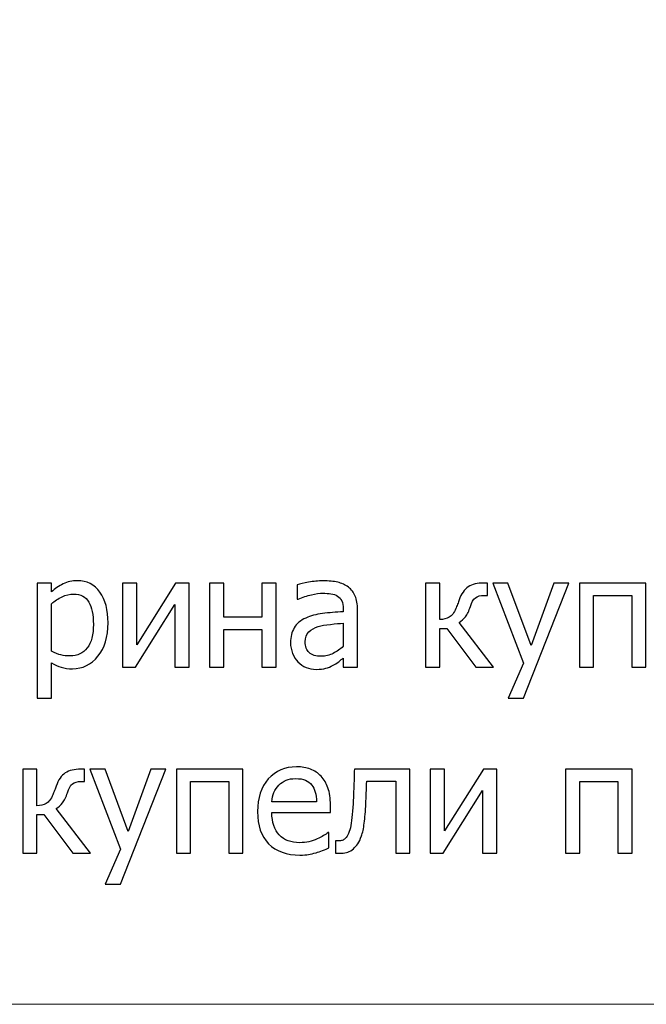
# Model space of a CAD drawing. Units: millimetres. Extents: x -4437 to 4437, y -3405 to 3405.
# Drawn here: x 1444 to 1715, y -3405 to -2979 of the extents above; entities that cross this region are included whole.
import ezdxf

# ---------------------------------------------------------------- set-up
doc = ezdxf.new("R2010")
doc.units = ezdxf.units.MM
doc.header["$MEASUREMENT"] = 0
doc.layers.add('009', color=7, linetype='Continuous')

msp = doc.modelspace()

# ---------------------------------------------------------------- linework, layer by layer
at = {"layer": '009', "lineweight": 9}
msp.add_open_spline([(4437.1451, -3404.9744), (4437.1451, -3404.9744), (-4436.7559, -3404.9744), (-4436.7559, -3404.9744), (-4436.7559, -3404.9744), (-4436.7559, -3404.9744), (-4436.7559, 3405.2127), (-4436.7559, 3405.2127), (-4436.7559, 3405.2127), (-4436.7559, 3405.2127), (4437.1451, 3405.2127), (4437.1451, 3405.2127), (4437.1451, 3405.2127), (4437.1451, 3405.2127), (4437.1451, -3404.9744), (4437.1451, -3404.9744)], degree=3, knots=[0, 0, 0, 0, 0.2, 0.2, 0.2, 0.2, 0.4, 0.4, 0.4, 0.4, 0.6, 0.6, 0.6, 0.6, 1, 1, 1, 1], dxfattribs=at)
at = {"layer": '009'}
for points, knots in [([(1482.3755, -3240.0801), (1482.3755, -3246.1245), (1480.92, -3250.9468), (1478.02, -3254.5356), (1478.02, -3254.5356), (1475.1088, -3258.1245), (1471.4311, -3259.9245), (1466.9866, -3259.9245), (1466.9866, -3259.9245), (1465.1866, -3259.9245), (1463.5866, -3259.7134), (1462.1866, -3259.3023), (1462.1866, -3259.3023), (1460.7977, -3258.8912), (1459.3644, -3258.2579), (1457.9088, -3257.3912), (1457.9088, -3257.3912), (1457.9088, -3257.3912), (1457.9088, -3272.5912), (1457.9088, -3272.5912), (1457.9088, -3272.5912), (1457.9088, -3272.5912), (1451.7755, -3272.5912), (1451.7755, -3272.5912), (1451.7755, -3272.5912), (1451.7755, -3272.5912), (1451.7755, -3222.8579), (1451.7755, -3222.8579), (1451.7755, -3222.8579), (1451.7755, -3222.8579), (1457.9088, -3222.8579), (1457.9088, -3222.8579), (1457.9088, -3222.8579), (1457.9088, -3222.8579), (1457.9088, -3226.669), (1457.9088, -3226.669), (1457.9088, -3226.669), (1459.4311, -3225.3023), (1461.1311, -3224.1579), (1462.9866, -3223.2356), (1462.9866, -3223.2356), (1464.8533, -3222.3134), (1466.8866, -3221.8578), (1469.0755, -3221.8578), (1469.0755, -3221.8578), (1473.2644, -3221.8578), (1476.52, -3223.5023), (1478.8644, -3226.8023), (1478.8644, -3226.8023), (1481.2088, -3230.1023), (1482.3755, -3234.5245), (1482.3755, -3240.0801)], [0, 0, 0, 0, 0.07142857, 0.07142857, 0.07142857, 0.07142857, 0.14285714, 0.14285714, 0.14285714, 0.14285714, 0.21428571, 0.21428571, 0.21428571, 0.21428571, 0.28571429, 0.28571429, 0.28571429, 0.28571429, 0.35714286, 0.35714286, 0.35714286, 0.35714286, 0.42857143, 0.42857143, 0.42857143, 0.42857143, 0.5, 0.5, 0.5, 0.5, 0.57142857, 0.57142857, 0.57142857, 0.57142857, 0.64285714, 0.64285714, 0.64285714, 0.64285714, 0.71428571, 0.71428571, 0.71428571, 0.71428571, 0.78571429, 0.78571429, 0.78571429, 0.78571429, 0.85714286, 0.85714286, 0.85714286, 0.85714286, 1, 1, 1, 1]), ([(1583.9868, -3255.3023), (1583.4868, -3255.6801), (1582.8201, -3256.1912), (1581.9868, -3256.8579), (1581.9868, -3256.8579), (1581.1534, -3257.5134), (1580.3534, -3258.0468), (1579.5757, -3258.4356), (1579.5757, -3258.4356), (1578.4868, -3259.0023), (1577.4423, -3259.4356), (1576.4312, -3259.7356), (1576.4312, -3259.7356), (1575.4312, -3260.0356), (1574.0201, -3260.1912), (1572.1979, -3260.1912), (1572.1979, -3260.1912), (1570.6979, -3260.1912), (1569.2868, -3259.9134), (1567.9423, -3259.3468), (1567.9423, -3259.3468), (1566.5979, -3258.7801), (1565.4201, -3257.9912), (1564.3979, -3256.969), (1564.3979, -3256.969), (1563.4312, -3255.969), (1562.6534, -3254.7356), (1562.0645, -3253.269), (1562.0645, -3253.269), (1561.4757, -3251.8134), (1561.1868, -3250.269), (1561.1868, -3248.6356), (1561.1868, -3248.6356), (1561.1868, -3246.1134), (1561.7201, -3243.9801), (1562.7757, -3242.2023), (1562.7757, -3242.2023), (1563.8423, -3240.4356), (1565.5201, -3239.0356), (1567.809, -3237.9912), (1567.809, -3237.9912), (1569.8423, -3237.0579), (1572.2534, -3236.4134), (1575.0201, -3236.0579), (1575.0201, -3236.0579), (1577.7979, -3235.7023), (1580.7868, -3235.4356), (1583.9868, -3235.2579), (1583.9868, -3235.2579), (1583.9868, -3235.2579), (1583.9868, -3234.069), (1583.9868, -3234.069), (1583.9868, -3234.069), (1583.9868, -3232.6245), (1583.7646, -3231.4579), (1583.3312, -3230.569), (1583.3312, -3230.569), (1582.8979, -3229.6801), (1582.2979, -3228.9912), (1581.5201, -3228.5134), (1581.5201, -3228.5134), (1580.7312, -3228.0023), (1579.7868, -3227.669), (1578.6534, -3227.5023), (1578.6534, -3227.5023), (1577.5312, -3227.3356), (1576.3646, -3227.2579), (1575.1757, -3227.2579), (1575.1757, -3227.2579), (1573.7646, -3227.2579), (1572.109, -3227.469), (1570.1979, -3227.9023), (1570.1979, -3227.9023), (1568.2979, -3228.3356), (1566.3868, -3228.969), (1564.4757, -3229.7912), (1564.4757, -3229.7912), (1564.4757, -3229.7912), (1564.1201, -3229.7912), (1564.1201, -3229.7912), (1564.1201, -3229.7912), (1564.1201, -3229.7912), (1564.1201, -3223.5801), (1564.1201, -3223.5801), (1564.1201, -3223.5801), (1565.2534, -3223.2579), (1566.8645, -3222.9023), (1568.9757, -3222.5134), (1568.9757, -3222.5134), (1571.0868, -3222.1245), (1573.1646, -3221.9245), (1575.2312, -3221.9245), (1575.2312, -3221.9245), (1577.7312, -3221.9245), (1579.8312, -3222.1245), (1581.5534, -3222.5134), (1581.5534, -3222.5134), (1583.2646, -3222.9023), (1584.809, -3223.6023), (1586.1757, -3224.6245), (1586.1757, -3224.6245), (1587.4979, -3225.6245), (1588.4868, -3226.9245), (1589.1423, -3228.5023), (1589.1423, -3228.5023), (1589.7979, -3230.0912), (1590.1201, -3232.0245), (1590.1201, -3234.3023), (1590.1201, -3234.3023), (1590.1201, -3234.3023), (1590.1201, -3259.1912), (1590.1201, -3259.1912), (1590.1201, -3259.1912), (1590.1201, -3259.1912), (1583.9868, -3259.1912), (1583.9868, -3259.1912), (1583.9868, -3259.1912), (1583.9868, -3259.1912), (1583.9868, -3255.3023), (1583.9868, -3255.3023)], [0, 0, 0, 0, 0.03225806, 0.03225806, 0.03225806, 0.03225806, 0.06451613, 0.06451613, 0.06451613, 0.06451613, 0.09677419, 0.09677419, 0.09677419, 0.09677419, 0.12903226, 0.12903226, 0.12903226, 0.12903226, 0.16129032, 0.16129032, 0.16129032, 0.16129032, 0.19354839, 0.19354839, 0.19354839, 0.19354839, 0.22580645, 0.22580645, 0.22580645, 0.22580645, 0.25806452, 0.25806452, 0.25806452, 0.25806452, 0.29032258, 0.29032258, 0.29032258, 0.29032258, 0.32258065, 0.32258065, 0.32258065, 0.32258065, 0.35483871, 0.35483871, 0.35483871, 0.35483871, 0.38709677, 0.38709677, 0.38709677, 0.38709677, 0.41935484, 0.41935484, 0.41935484, 0.41935484, 0.4516129, 0.4516129, 0.4516129, 0.4516129, 0.48387097, 0.48387097, 0.48387097, 0.48387097, 0.51612903, 0.51612903, 0.51612903, 0.51612903, 0.5483871, 0.5483871, 0.5483871, 0.5483871, 0.58064516, 0.58064516, 0.58064516, 0.58064516, 0.61290323, 0.61290323, 0.61290323, 0.61290323, 0.64516129, 0.64516129, 0.64516129, 0.64516129, 0.67741935, 0.67741935, 0.67741935, 0.67741935, 0.70967742, 0.70967742, 0.70967742, 0.70967742, 0.74193548, 0.74193548, 0.74193548, 0.74193548, 0.77419355, 0.77419355, 0.77419355, 0.77419355, 0.80645161, 0.80645161, 0.80645161, 0.80645161, 0.83870968, 0.83870968, 0.83870968, 0.83870968, 0.87096774, 0.87096774, 0.87096774, 0.87096774, 0.90322581, 0.90322581, 0.90322581, 0.90322581, 0.93548387, 0.93548387, 0.93548387, 0.93548387, 1, 1, 1, 1]), ([(1517.3533, -3259.1912), (1517.3533, -3259.1912), (1511.22, -3259.1912), (1511.22, -3259.1912), (1511.22, -3259.1912), (1511.22, -3259.1912), (1511.22, -3232.0912), (1511.22, -3232.0912), (1511.22, -3232.0912), (1511.22, -3232.0912), (1494.2311, -3259.1912), (1494.2311, -3259.1912), (1494.2311, -3259.1912), (1494.2311, -3259.1912), (1488.62, -3259.1912), (1488.62, -3259.1912), (1488.62, -3259.1912), (1488.62, -3259.1912), (1488.62, -3222.8579), (1488.62, -3222.8579), (1488.62, -3222.8579), (1488.62, -3222.8579), (1494.7533, -3222.8579), (1494.7533, -3222.8579), (1494.7533, -3222.8579), (1494.7533, -3222.8579), (1494.7533, -3249.5356), (1494.7533, -3249.5356), (1494.7533, -3249.5356), (1494.7533, -3249.5356), (1511.5533, -3222.8579), (1511.5533, -3222.8579), (1511.5533, -3222.8579), (1511.5533, -3222.8579), (1517.3533, -3222.8579), (1517.3533, -3222.8579), (1517.3533, -3222.8579), (1517.3533, -3222.8579), (1517.3533, -3259.1912), (1517.3533, -3259.1912)], [0, 0, 0, 0, 0.09090909, 0.09090909, 0.09090909, 0.09090909, 0.18181818, 0.18181818, 0.18181818, 0.18181818, 0.27272727, 0.27272727, 0.27272727, 0.27272727, 0.36363636, 0.36363636, 0.36363636, 0.36363636, 0.45454545, 0.45454545, 0.45454545, 0.45454545, 0.54545455, 0.54545455, 0.54545455, 0.54545455, 0.63636364, 0.63636364, 0.63636364, 0.63636364, 0.72727273, 0.72727273, 0.72727273, 0.72727273, 0.81818182, 0.81818182, 0.81818182, 0.81818182, 1, 1, 1, 1]), ([(1554.92, -3259.1912), (1554.92, -3259.1912), (1548.7867, -3259.1912), (1548.7867, -3259.1912), (1548.7867, -3259.1912), (1548.7867, -3259.1912), (1548.7867, -3242.9245), (1548.7867, -3242.9245), (1548.7867, -3242.9245), (1548.7867, -3242.9245), (1532.32, -3242.9245), (1532.32, -3242.9245), (1532.32, -3242.9245), (1532.32, -3242.9245), (1532.32, -3259.1912), (1532.32, -3259.1912), (1532.32, -3259.1912), (1532.32, -3259.1912), (1526.1867, -3259.1912), (1526.1867, -3259.1912), (1526.1867, -3259.1912), (1526.1867, -3259.1912), (1526.1867, -3222.8579), (1526.1867, -3222.8579), (1526.1867, -3222.8579), (1526.1867, -3222.8579), (1532.32, -3222.8579), (1532.32, -3222.8579), (1532.32, -3222.8579), (1532.32, -3222.8579), (1532.32, -3237.5912), (1532.32, -3237.5912), (1532.32, -3237.5912), (1532.32, -3237.5912), (1548.7867, -3237.5912), (1548.7867, -3237.5912), (1548.7867, -3237.5912), (1548.7867, -3237.5912), (1548.7867, -3222.8579), (1548.7867, -3222.8579), (1548.7867, -3222.8579), (1548.7867, -3222.8579), (1554.92, -3222.8579), (1554.92, -3222.8579), (1554.92, -3222.8579), (1554.92, -3222.8579), (1554.92, -3259.1912), (1554.92, -3259.1912)], [0, 0, 0, 0, 0.07692308, 0.07692308, 0.07692308, 0.07692308, 0.15384615, 0.15384615, 0.15384615, 0.15384615, 0.23076923, 0.23076923, 0.23076923, 0.23076923, 0.30769231, 0.30769231, 0.30769231, 0.30769231, 0.38461538, 0.38461538, 0.38461538, 0.38461538, 0.46153846, 0.46153846, 0.46153846, 0.46153846, 0.53846154, 0.53846154, 0.53846154, 0.53846154, 0.61538462, 0.61538462, 0.61538462, 0.61538462, 0.69230769, 0.69230769, 0.69230769, 0.69230769, 0.76923077, 0.76923077, 0.76923077, 0.76923077, 0.84615385, 0.84615385, 0.84615385, 0.84615385, 1, 1, 1, 1]), ([(1648.809, -3259.1912), (1648.809, -3259.1912), (1641.1868, -3259.1912), (1641.1868, -3259.1912), (1641.1868, -3259.1912), (1641.1868, -3259.1912), (1628.6979, -3242.4579), (1628.6979, -3242.4579), (1628.6979, -3242.4579), (1628.6979, -3242.4579), (1625.6756, -3242.4579), (1625.6756, -3242.4579), (1625.6756, -3242.4579), (1625.6756, -3242.4579), (1625.6756, -3259.1912), (1625.6756, -3259.1912), (1625.6756, -3259.1912), (1625.6756, -3259.1912), (1619.5423, -3259.1912), (1619.5423, -3259.1912), (1619.5423, -3259.1912), (1619.5423, -3259.1912), (1619.5423, -3222.8579), (1619.5423, -3222.8579), (1619.5423, -3222.8579), (1619.5423, -3222.8579), (1625.6756, -3222.8579), (1625.6756, -3222.8579), (1625.6756, -3222.8579), (1625.6756, -3222.8579), (1625.6756, -3238.6579), (1625.6756, -3238.6579), (1625.6756, -3238.6579), (1627.2534, -3238.6356), (1628.609, -3238.3023), (1629.7201, -3237.669), (1629.7201, -3237.669), (1630.8312, -3237.0245), (1631.7756, -3235.7801), (1632.5423, -3233.9356), (1632.5423, -3233.9356), (1632.7756, -3233.3912), (1633.0423, -3232.769), (1633.3201, -3232.0467), (1633.3201, -3232.0467), (1633.609, -3231.3356), (1633.8423, -3230.7023), (1634.009, -3230.1579), (1634.009, -3230.1579), (1634.9423, -3227.4912), (1636.2645, -3225.6023), (1637.9645, -3224.5023), (1637.9645, -3224.5023), (1639.6645, -3223.4023), (1641.8868, -3222.8579), (1644.609, -3222.8579), (1644.609, -3222.8579), (1644.609, -3222.8579), (1646.2756, -3222.8579), (1646.2756, -3222.8579), (1646.2756, -3222.8579), (1646.2756, -3222.8579), (1646.2756, -3228.1912), (1646.2756, -3228.1912), (1646.2756, -3228.1912), (1646.2756, -3228.1912), (1644.8756, -3228.1912), (1644.8756, -3228.1912), (1644.8756, -3228.1912), (1643.1645, -3228.1912), (1641.8868, -3228.5356), (1641.0312, -3229.2134), (1641.0312, -3229.2134), (1640.1756, -3229.9023), (1639.4534, -3231.169), (1638.8756, -3233.0356), (1638.8756, -3233.0356), (1638.2756, -3234.9245), (1637.5645, -3236.3912), (1636.7312, -3237.4467), (1636.7312, -3237.4467), (1635.909, -3238.5023), (1634.9979, -3239.3023), (1634.009, -3239.869), (1634.009, -3239.869), (1634.009, -3239.869), (1648.809, -3259.1912), (1648.809, -3259.1912)], [0, 0, 0, 0, 0.04347826, 0.04347826, 0.04347826, 0.04347826, 0.08695652, 0.08695652, 0.08695652, 0.08695652, 0.13043478, 0.13043478, 0.13043478, 0.13043478, 0.17391304, 0.17391304, 0.17391304, 0.17391304, 0.2173913, 0.2173913, 0.2173913, 0.2173913, 0.26086957, 0.26086957, 0.26086957, 0.26086957, 0.30434783, 0.30434783, 0.30434783, 0.30434783, 0.34782609, 0.34782609, 0.34782609, 0.34782609, 0.39130435, 0.39130435, 0.39130435, 0.39130435, 0.43478261, 0.43478261, 0.43478261, 0.43478261, 0.47826087, 0.47826087, 0.47826087, 0.47826087, 0.52173913, 0.52173913, 0.52173913, 0.52173913, 0.56521739, 0.56521739, 0.56521739, 0.56521739, 0.60869565, 0.60869565, 0.60869565, 0.60869565, 0.65217391, 0.65217391, 0.65217391, 0.65217391, 0.69565217, 0.69565217, 0.69565217, 0.69565217, 0.73913043, 0.73913043, 0.73913043, 0.73913043, 0.7826087, 0.7826087, 0.7826087, 0.7826087, 0.82608696, 0.82608696, 0.82608696, 0.82608696, 0.86956522, 0.86956522, 0.86956522, 0.86956522, 0.91304348, 0.91304348, 0.91304348, 0.91304348, 1, 1, 1, 1]), ([(1681.3423, -3222.8579), (1681.3423, -3222.8579), (1661.7868, -3272.5912), (1661.7868, -3272.5912), (1661.7868, -3272.5912), (1661.7868, -3272.5912), (1655.2312, -3272.5912), (1655.2312, -3272.5912), (1655.2312, -3272.5912), (1655.2312, -3272.5912), (1661.7534, -3257.4356), (1661.7534, -3257.4356), (1661.7534, -3257.4356), (1661.7534, -3257.4356), (1648.5423, -3222.8579), (1648.5423, -3222.8579), (1648.5423, -3222.8579), (1648.5423, -3222.8579), (1655.109, -3222.8579), (1655.109, -3222.8579), (1655.109, -3222.8579), (1655.109, -3222.8579), (1665.0645, -3249.8245), (1665.0645, -3249.8245), (1665.0645, -3249.8245), (1665.0645, -3249.8245), (1674.9645, -3222.8579), (1674.9645, -3222.8579), (1674.9645, -3222.8579), (1674.9645, -3222.8579), (1681.3423, -3222.8579), (1681.3423, -3222.8579)], [0, 0, 0, 0, 0.11111111, 0.11111111, 0.11111111, 0.11111111, 0.22222222, 0.22222222, 0.22222222, 0.22222222, 0.33333333, 0.33333333, 0.33333333, 0.33333333, 0.44444444, 0.44444444, 0.44444444, 0.44444444, 0.55555556, 0.55555556, 0.55555556, 0.55555556, 0.66666667, 0.66666667, 0.66666667, 0.66666667, 0.77777778, 0.77777778, 0.77777778, 0.77777778, 1, 1, 1, 1]), ([(1714.6756, -3259.1912), (1714.6756, -3259.1912), (1708.5423, -3259.1912), (1708.5423, -3259.1912), (1708.5423, -3259.1912), (1708.5423, -3259.1912), (1708.5423, -3228.1912), (1708.5423, -3228.1912), (1708.5423, -3228.1912), (1708.5423, -3228.1912), (1692.0756, -3228.1912), (1692.0756, -3228.1912), (1692.0756, -3228.1912), (1692.0756, -3228.1912), (1692.0756, -3259.1912), (1692.0756, -3259.1912), (1692.0756, -3259.1912), (1692.0756, -3259.1912), (1685.9423, -3259.1912), (1685.9423, -3259.1912), (1685.9423, -3259.1912), (1685.9423, -3259.1912), (1685.9423, -3222.8579), (1685.9423, -3222.8579), (1685.9423, -3222.8579), (1685.9423, -3222.8579), (1714.6756, -3222.8579), (1714.6756, -3222.8579), (1714.6756, -3222.8579), (1714.6756, -3222.8579), (1714.6756, -3259.1912), (1714.6756, -3259.1912)], [0, 0, 0, 0, 0.11111111, 0.11111111, 0.11111111, 0.11111111, 0.22222222, 0.22222222, 0.22222222, 0.22222222, 0.33333333, 0.33333333, 0.33333333, 0.33333333, 0.44444444, 0.44444444, 0.44444444, 0.44444444, 0.55555556, 0.55555556, 0.55555556, 0.55555556, 0.66666667, 0.66666667, 0.66666667, 0.66666667, 0.77777778, 0.77777778, 0.77777778, 0.77777778, 1, 1, 1, 1]), ([(1476.0422, -3240.7356), (1476.0422, -3236.5912), (1475.3755, -3233.3801), (1474.0533, -3231.0912), (1474.0533, -3231.0912), (1472.72, -3228.8023), (1470.5644, -3227.6579), (1467.5755, -3227.6579), (1467.5755, -3227.6579), (1465.8422, -3227.6579), (1464.1533, -3228.0467), (1462.5311, -3228.8134), (1462.5311, -3228.8134), (1460.9088, -3229.5801), (1459.3644, -3230.569), (1457.9088, -3231.7912), (1457.9088, -3231.7912), (1457.9088, -3231.7912), (1457.9088, -3252.369), (1457.9088, -3252.369), (1457.9088, -3252.369), (1459.5199, -3253.1579), (1460.8977, -3253.6912), (1462.0422, -3253.969), (1462.0422, -3253.969), (1463.1866, -3254.2468), (1464.4977, -3254.3912), (1465.9755, -3254.3912), (1465.9755, -3254.3912), (1469.1644, -3254.3912), (1471.6311, -3253.2356), (1473.3977, -3250.9134), (1473.3977, -3250.9134), (1475.1644, -3248.5912), (1476.0422, -3245.2023), (1476.0422, -3240.7356)], [0, 0, 0, 0, 0.1, 0.1, 0.1, 0.1, 0.2, 0.2, 0.2, 0.2, 0.3, 0.3, 0.3, 0.3, 0.4, 0.4, 0.4, 0.4, 0.5, 0.5, 0.5, 0.5, 0.6, 0.6, 0.6, 0.6, 0.7, 0.7, 0.7, 0.7, 0.8, 0.8, 0.8, 0.8, 1, 1, 1, 1]), ([(1583.9868, -3250.2245), (1583.9868, -3250.2245), (1583.9868, -3240.1912), (1583.9868, -3240.1912), (1583.9868, -3240.1912), (1582.5423, -3240.3245), (1580.709, -3240.5023), (1578.4979, -3240.7245), (1578.4979, -3240.7245), (1576.2757, -3240.9467), (1574.4868, -3241.269), (1573.1312, -3241.6801), (1573.1312, -3241.6801), (1571.509, -3242.1801), (1570.1645, -3242.9356), (1569.109, -3243.9579), (1569.109, -3243.9579), (1568.0534, -3244.9801), (1567.5201, -3246.4134), (1567.5201, -3248.2468), (1567.5201, -3248.2468), (1567.5201, -3250.3134), (1568.109, -3251.8801), (1569.2757, -3252.9356), (1569.2757, -3252.9356), (1570.4423, -3253.9912), (1572.1423, -3254.5245), (1574.3868, -3254.5245), (1574.3868, -3254.5245), (1576.3201, -3254.5245), (1578.0534, -3254.1134), (1579.609, -3253.2801), (1579.609, -3253.2801), (1581.1646, -3252.4579), (1582.6312, -3251.4356), (1583.9868, -3250.2245)], [0, 0, 0, 0, 0.1, 0.1, 0.1, 0.1, 0.2, 0.2, 0.2, 0.2, 0.3, 0.3, 0.3, 0.3, 0.4, 0.4, 0.4, 0.4, 0.5, 0.5, 0.5, 0.5, 0.6, 0.6, 0.6, 0.6, 0.7, 0.7, 0.7, 0.7, 0.8, 0.8, 0.8, 0.8, 1, 1, 1, 1]), ([(1565.2644, -3340.4579), (1559.4644, -3340.4579), (1554.9533, -3338.8246), (1551.7422, -3335.569), (1551.7422, -3335.569), (1548.5311, -3332.3135), (1546.9311, -3327.6801), (1546.9311, -3321.6801), (1546.9311, -3321.6801), (1546.9311, -3315.769), (1548.4866, -3311.069), (1551.5977, -3307.569), (1551.5977, -3307.569), (1554.6977, -3304.069), (1558.7644, -3302.3245), (1563.7866, -3302.3245), (1563.7866, -3302.3245), (1566.0533, -3302.3245), (1568.0533, -3302.6468), (1569.7866, -3303.3023), (1569.7866, -3303.3023), (1571.5311, -3303.9468), (1573.0533, -3304.969), (1574.3533, -3306.3579), (1574.3533, -3306.3579), (1575.6644, -3307.7468), (1576.6644, -3309.4357), (1577.3533, -3311.4468), (1577.3533, -3311.4468), (1578.0533, -3313.4468), (1578.3977, -3315.9023), (1578.3977, -3318.8023), (1578.3977, -3318.8023), (1578.3977, -3318.8023), (1578.3977, -3322.1246), (1578.3977, -3322.1246), (1578.3977, -3322.1246), (1578.3977, -3322.1246), (1553.1311, -3322.1246), (1553.1311, -3322.1246), (1553.1311, -3322.1246), (1553.1311, -3326.3357), (1554.1977, -3329.5579), (1556.3311, -3331.7801), (1556.3311, -3331.7801), (1558.4644, -3334.0135), (1561.42, -3335.1246), (1565.1866, -3335.1246), (1565.1866, -3335.1246), (1566.5311, -3335.1246), (1567.8644, -3334.969), (1569.1533, -3334.669), (1569.1533, -3334.669), (1570.4533, -3334.369), (1571.62, -3333.969), (1572.6644, -3333.4912), (1572.6644, -3333.4912), (1573.7755, -3332.9912), (1574.72, -3332.5135), (1575.4755, -3332.0468), (1575.4755, -3332.0468), (1576.2422, -3331.5801), (1576.8755, -3331.1357), (1577.3755, -3330.7246), (1577.3755, -3330.7246), (1577.3755, -3330.7246), (1577.7311, -3330.7246), (1577.7311, -3330.7246), (1577.7311, -3330.7246), (1577.7311, -3330.7246), (1577.7311, -3337.4023), (1577.7311, -3337.4023), (1577.7311, -3337.4023), (1577.0089, -3337.6801), (1576.12, -3338.0357), (1575.0533, -3338.4579), (1575.0533, -3338.4579), (1573.9866, -3338.8801), (1573.0311, -3339.2135), (1572.1866, -3339.4468), (1572.1866, -3339.4468), (1570.9866, -3339.769), (1569.9089, -3340.0246), (1568.9422, -3340.2023), (1568.9422, -3340.2023), (1567.9755, -3340.369), (1566.7422, -3340.4579), (1565.2644, -3340.4579)], [0, 0, 0, 0, 0.04347826, 0.04347826, 0.04347826, 0.04347826, 0.08695652, 0.08695652, 0.08695652, 0.08695652, 0.13043478, 0.13043478, 0.13043478, 0.13043478, 0.17391304, 0.17391304, 0.17391304, 0.17391304, 0.2173913, 0.2173913, 0.2173913, 0.2173913, 0.26086957, 0.26086957, 0.26086957, 0.26086957, 0.30434783, 0.30434783, 0.30434783, 0.30434783, 0.34782609, 0.34782609, 0.34782609, 0.34782609, 0.39130435, 0.39130435, 0.39130435, 0.39130435, 0.43478261, 0.43478261, 0.43478261, 0.43478261, 0.47826087, 0.47826087, 0.47826087, 0.47826087, 0.52173913, 0.52173913, 0.52173913, 0.52173913, 0.56521739, 0.56521739, 0.56521739, 0.56521739, 0.60869565, 0.60869565, 0.60869565, 0.60869565, 0.65217391, 0.65217391, 0.65217391, 0.65217391, 0.69565217, 0.69565217, 0.69565217, 0.69565217, 0.73913043, 0.73913043, 0.73913043, 0.73913043, 0.7826087, 0.7826087, 0.7826087, 0.7826087, 0.82608696, 0.82608696, 0.82608696, 0.82608696, 0.86956522, 0.86956522, 0.86956522, 0.86956522, 0.91304348, 0.91304348, 0.91304348, 0.91304348, 1, 1, 1, 1]), ([(1474.7644, -3339.6579), (1474.7644, -3339.6579), (1467.1422, -3339.6579), (1467.1422, -3339.6579), (1467.1422, -3339.6579), (1467.1422, -3339.6579), (1454.6533, -3322.9246), (1454.6533, -3322.9246), (1454.6533, -3322.9246), (1454.6533, -3322.9246), (1451.631, -3322.9246), (1451.631, -3322.9246), (1451.631, -3322.9246), (1451.631, -3322.9246), (1451.631, -3339.6579), (1451.631, -3339.6579), (1451.631, -3339.6579), (1451.631, -3339.6579), (1445.4977, -3339.6579), (1445.4977, -3339.6579), (1445.4977, -3339.6579), (1445.4977, -3339.6579), (1445.4977, -3303.3246), (1445.4977, -3303.3246), (1445.4977, -3303.3246), (1445.4977, -3303.3246), (1451.631, -3303.3246), (1451.631, -3303.3246), (1451.631, -3303.3246), (1451.631, -3303.3246), (1451.631, -3319.1246), (1451.631, -3319.1246), (1451.631, -3319.1246), (1453.2088, -3319.1023), (1454.5644, -3318.769), (1455.6755, -3318.1357), (1455.6755, -3318.1357), (1456.7866, -3317.4912), (1457.731, -3316.2468), (1458.4977, -3314.4023), (1458.4977, -3314.4023), (1458.731, -3313.8579), (1458.9977, -3313.2357), (1459.2755, -3312.5134), (1459.2755, -3312.5134), (1459.5644, -3311.8023), (1459.7977, -3311.169), (1459.9644, -3310.6246), (1459.9644, -3310.6246), (1460.8977, -3307.9579), (1462.2199, -3306.069), (1463.9199, -3304.969), (1463.9199, -3304.969), (1465.6199, -3303.869), (1467.8422, -3303.3246), (1470.5644, -3303.3246), (1470.5644, -3303.3246), (1470.5644, -3303.3246), (1472.231, -3303.3246), (1472.231, -3303.3246), (1472.231, -3303.3246), (1472.231, -3303.3246), (1472.231, -3308.6579), (1472.231, -3308.6579), (1472.231, -3308.6579), (1472.231, -3308.6579), (1470.831, -3308.6579), (1470.831, -3308.6579), (1470.831, -3308.6579), (1469.1199, -3308.6579), (1467.8422, -3309.0023), (1466.9866, -3309.6801), (1466.9866, -3309.6801), (1466.131, -3310.369), (1465.4088, -3311.6357), (1464.831, -3313.5023), (1464.831, -3313.5023), (1464.231, -3315.3912), (1463.5199, -3316.8579), (1462.6866, -3317.9134), (1462.6866, -3317.9134), (1461.8644, -3318.969), (1460.9533, -3319.769), (1459.9644, -3320.3357), (1459.9644, -3320.3357), (1459.9644, -3320.3357), (1474.7644, -3339.6579), (1474.7644, -3339.6579)], [0, 0, 0, 0, 0.04347826, 0.04347826, 0.04347826, 0.04347826, 0.08695652, 0.08695652, 0.08695652, 0.08695652, 0.13043478, 0.13043478, 0.13043478, 0.13043478, 0.17391304, 0.17391304, 0.17391304, 0.17391304, 0.2173913, 0.2173913, 0.2173913, 0.2173913, 0.26086957, 0.26086957, 0.26086957, 0.26086957, 0.30434783, 0.30434783, 0.30434783, 0.30434783, 0.34782609, 0.34782609, 0.34782609, 0.34782609, 0.39130435, 0.39130435, 0.39130435, 0.39130435, 0.43478261, 0.43478261, 0.43478261, 0.43478261, 0.47826087, 0.47826087, 0.47826087, 0.47826087, 0.52173913, 0.52173913, 0.52173913, 0.52173913, 0.56521739, 0.56521739, 0.56521739, 0.56521739, 0.60869565, 0.60869565, 0.60869565, 0.60869565, 0.65217391, 0.65217391, 0.65217391, 0.65217391, 0.69565217, 0.69565217, 0.69565217, 0.69565217, 0.73913043, 0.73913043, 0.73913043, 0.73913043, 0.7826087, 0.7826087, 0.7826087, 0.7826087, 0.82608696, 0.82608696, 0.82608696, 0.82608696, 0.86956522, 0.86956522, 0.86956522, 0.86956522, 0.91304348, 0.91304348, 0.91304348, 0.91304348, 1, 1, 1, 1]), ([(1507.2977, -3303.3246), (1507.2977, -3303.3246), (1487.7422, -3353.0579), (1487.7422, -3353.0579), (1487.7422, -3353.0579), (1487.7422, -3353.0579), (1481.1866, -3353.0579), (1481.1866, -3353.0579), (1481.1866, -3353.0579), (1481.1866, -3353.0579), (1487.7088, -3337.9023), (1487.7088, -3337.9023), (1487.7088, -3337.9023), (1487.7088, -3337.9023), (1474.4977, -3303.3246), (1474.4977, -3303.3246), (1474.4977, -3303.3246), (1474.4977, -3303.3246), (1481.0644, -3303.3246), (1481.0644, -3303.3246), (1481.0644, -3303.3246), (1481.0644, -3303.3246), (1491.0199, -3330.2912), (1491.0199, -3330.2912), (1491.0199, -3330.2912), (1491.0199, -3330.2912), (1500.9199, -3303.3246), (1500.9199, -3303.3246), (1500.9199, -3303.3246), (1500.9199, -3303.3246), (1507.2977, -3303.3246), (1507.2977, -3303.3246)], [0, 0, 0, 0, 0.11111111, 0.11111111, 0.11111111, 0.11111111, 0.22222222, 0.22222222, 0.22222222, 0.22222222, 0.33333333, 0.33333333, 0.33333333, 0.33333333, 0.44444444, 0.44444444, 0.44444444, 0.44444444, 0.55555556, 0.55555556, 0.55555556, 0.55555556, 0.66666667, 0.66666667, 0.66666667, 0.66666667, 0.77777778, 0.77777778, 0.77777778, 0.77777778, 1, 1, 1, 1]), ([(1540.631, -3339.6579), (1540.631, -3339.6579), (1534.4977, -3339.6579), (1534.4977, -3339.6579), (1534.4977, -3339.6579), (1534.4977, -3339.6579), (1534.4977, -3308.6579), (1534.4977, -3308.6579), (1534.4977, -3308.6579), (1534.4977, -3308.6579), (1518.031, -3308.6579), (1518.031, -3308.6579), (1518.031, -3308.6579), (1518.031, -3308.6579), (1518.031, -3339.6579), (1518.031, -3339.6579), (1518.031, -3339.6579), (1518.031, -3339.6579), (1511.8977, -3339.6579), (1511.8977, -3339.6579), (1511.8977, -3339.6579), (1511.8977, -3339.6579), (1511.8977, -3303.3246), (1511.8977, -3303.3246), (1511.8977, -3303.3246), (1511.8977, -3303.3246), (1540.631, -3303.3246), (1540.631, -3303.3246), (1540.631, -3303.3246), (1540.631, -3303.3246), (1540.631, -3339.6579), (1540.631, -3339.6579)], [0, 0, 0, 0, 0.11111111, 0.11111111, 0.11111111, 0.11111111, 0.22222222, 0.22222222, 0.22222222, 0.22222222, 0.33333333, 0.33333333, 0.33333333, 0.33333333, 0.44444444, 0.44444444, 0.44444444, 0.44444444, 0.55555556, 0.55555556, 0.55555556, 0.55555556, 0.66666667, 0.66666667, 0.66666667, 0.66666667, 0.77777778, 0.77777778, 0.77777778, 0.77777778, 1, 1, 1, 1]), ([(1612.7533, -3339.6579), (1612.7533, -3339.6579), (1606.62, -3339.6579), (1606.62, -3339.6579), (1606.62, -3339.6579), (1606.62, -3339.6579), (1606.62, -3308.4579), (1606.62, -3308.4579), (1606.62, -3308.4579), (1606.62, -3308.4579), (1594.0866, -3308.4579), (1594.0866, -3308.4579), (1594.0866, -3308.4579), (1594.02, -3310.2579), (1593.9533, -3311.9801), (1593.8866, -3313.6357), (1593.8866, -3313.6357), (1593.8311, -3315.2912), (1593.7644, -3316.7912), (1593.6978, -3318.1357), (1593.6978, -3318.1357), (1593.5644, -3321.5357), (1593.3422, -3324.3801), (1593.0311, -3326.669), (1593.0311, -3326.669), (1592.72, -3328.969), (1592.32, -3330.8023), (1591.8422, -3332.1912), (1591.8422, -3332.1912), (1591.3644, -3333.6246), (1590.8422, -3334.7357), (1590.2644, -3335.5357), (1590.2644, -3335.5357), (1589.6866, -3336.3357), (1589.0422, -3337.0579), (1588.3311, -3337.7135), (1588.3311, -3337.7135), (1587.5866, -3338.3579), (1586.7977, -3338.8468), (1585.9533, -3339.169), (1585.9533, -3339.169), (1585.1089, -3339.4912), (1584.1533, -3339.6579), (1583.0866, -3339.6579), (1583.0866, -3339.6579), (1582.7422, -3339.6579), (1582.2977, -3339.6468), (1581.7533, -3339.6246), (1581.7533, -3339.6246), (1581.22, -3339.6023), (1580.8422, -3339.5912), (1580.62, -3339.5912), (1580.62, -3339.5912), (1580.62, -3339.5912), (1580.62, -3334.2579), (1580.62, -3334.2579), (1580.62, -3334.2579), (1580.62, -3334.2579), (1580.9422, -3334.2579), (1580.9422, -3334.2579), (1580.9422, -3334.2579), (1581.0977, -3334.2579), (1581.2533, -3334.269), (1581.42, -3334.2912), (1581.42, -3334.2912), (1581.5755, -3334.3135), (1581.7644, -3334.3246), (1581.9866, -3334.3246), (1581.9866, -3334.3246), (1582.5089, -3334.3246), (1583.02, -3334.2468), (1583.52, -3334.1023), (1583.52, -3334.1023), (1584.0089, -3333.9468), (1584.4644, -3333.669), (1584.8533, -3333.2579), (1584.8533, -3333.2579), (1585.9311, -3332.1912), (1586.7311, -3330.3357), (1587.22, -3327.6912), (1587.22, -3327.6912), (1587.72, -3325.0357), (1588.0755, -3321.3246), (1588.2977, -3316.569), (1588.2977, -3316.569), (1588.3866, -3314.7912), (1588.4644, -3312.6912), (1588.5422, -3310.269), (1588.5422, -3310.269), (1588.62, -3307.8468), (1588.6866, -3305.5357), (1588.7533, -3303.3246), (1588.7533, -3303.3246), (1588.7533, -3303.3246), (1612.7533, -3303.3246), (1612.7533, -3303.3246), (1612.7533, -3303.3246), (1612.7533, -3303.3246), (1612.7533, -3339.6579), (1612.7533, -3339.6579)], [0, 0, 0, 0, 0.03846154, 0.03846154, 0.03846154, 0.03846154, 0.07692308, 0.07692308, 0.07692308, 0.07692308, 0.11538462, 0.11538462, 0.11538462, 0.11538462, 0.15384615, 0.15384615, 0.15384615, 0.15384615, 0.19230769, 0.19230769, 0.19230769, 0.19230769, 0.23076923, 0.23076923, 0.23076923, 0.23076923, 0.26923077, 0.26923077, 0.26923077, 0.26923077, 0.30769231, 0.30769231, 0.30769231, 0.30769231, 0.34615385, 0.34615385, 0.34615385, 0.34615385, 0.38461538, 0.38461538, 0.38461538, 0.38461538, 0.42307692, 0.42307692, 0.42307692, 0.42307692, 0.46153846, 0.46153846, 0.46153846, 0.46153846, 0.5, 0.5, 0.5, 0.5, 0.53846154, 0.53846154, 0.53846154, 0.53846154, 0.57692308, 0.57692308, 0.57692308, 0.57692308, 0.61538462, 0.61538462, 0.61538462, 0.61538462, 0.65384615, 0.65384615, 0.65384615, 0.65384615, 0.69230769, 0.69230769, 0.69230769, 0.69230769, 0.73076923, 0.73076923, 0.73076923, 0.73076923, 0.76923077, 0.76923077, 0.76923077, 0.76923077, 0.80769231, 0.80769231, 0.80769231, 0.80769231, 0.84615385, 0.84615385, 0.84615385, 0.84615385, 0.88461538, 0.88461538, 0.88461538, 0.88461538, 0.92307692, 0.92307692, 0.92307692, 0.92307692, 1, 1, 1, 1]), ([(1650.2977, -3339.6579), (1650.2977, -3339.6579), (1644.1644, -3339.6579), (1644.1644, -3339.6579), (1644.1644, -3339.6579), (1644.1644, -3339.6579), (1644.1644, -3312.5579), (1644.1644, -3312.5579), (1644.1644, -3312.5579), (1644.1644, -3312.5579), (1627.1755, -3339.6579), (1627.1755, -3339.6579), (1627.1755, -3339.6579), (1627.1755, -3339.6579), (1621.5644, -3339.6579), (1621.5644, -3339.6579), (1621.5644, -3339.6579), (1621.5644, -3339.6579), (1621.5644, -3303.3246), (1621.5644, -3303.3246), (1621.5644, -3303.3246), (1621.5644, -3303.3246), (1627.6977, -3303.3246), (1627.6977, -3303.3246), (1627.6977, -3303.3246), (1627.6977, -3303.3246), (1627.6977, -3330.0023), (1627.6977, -3330.0023), (1627.6977, -3330.0023), (1627.6977, -3330.0023), (1644.4977, -3303.3246), (1644.4977, -3303.3246), (1644.4977, -3303.3246), (1644.4977, -3303.3246), (1650.2977, -3303.3246), (1650.2977, -3303.3246), (1650.2977, -3303.3246), (1650.2977, -3303.3246), (1650.2977, -3339.6579), (1650.2977, -3339.6579)], [0, 0, 0, 0, 0.09090909, 0.09090909, 0.09090909, 0.09090909, 0.18181818, 0.18181818, 0.18181818, 0.18181818, 0.27272727, 0.27272727, 0.27272727, 0.27272727, 0.36363636, 0.36363636, 0.36363636, 0.36363636, 0.45454545, 0.45454545, 0.45454545, 0.45454545, 0.54545455, 0.54545455, 0.54545455, 0.54545455, 0.63636364, 0.63636364, 0.63636364, 0.63636364, 0.72727273, 0.72727273, 0.72727273, 0.72727273, 0.81818182, 0.81818182, 0.81818182, 0.81818182, 1, 1, 1, 1]), ([(1708.6977, -3339.6579), (1708.6977, -3339.6579), (1702.5644, -3339.6579), (1702.5644, -3339.6579), (1702.5644, -3339.6579), (1702.5644, -3339.6579), (1702.5644, -3308.6579), (1702.5644, -3308.6579), (1702.5644, -3308.6579), (1702.5644, -3308.6579), (1686.0977, -3308.6579), (1686.0977, -3308.6579), (1686.0977, -3308.6579), (1686.0977, -3308.6579), (1686.0977, -3339.6579), (1686.0977, -3339.6579), (1686.0977, -3339.6579), (1686.0977, -3339.6579), (1679.9644, -3339.6579), (1679.9644, -3339.6579), (1679.9644, -3339.6579), (1679.9644, -3339.6579), (1679.9644, -3303.3246), (1679.9644, -3303.3246), (1679.9644, -3303.3246), (1679.9644, -3303.3246), (1708.6977, -3303.3246), (1708.6977, -3303.3246), (1708.6977, -3303.3246), (1708.6977, -3303.3246), (1708.6977, -3339.6579), (1708.6977, -3339.6579)], [0, 0, 0, 0, 0.11111111, 0.11111111, 0.11111111, 0.11111111, 0.22222222, 0.22222222, 0.22222222, 0.22222222, 0.33333333, 0.33333333, 0.33333333, 0.33333333, 0.44444444, 0.44444444, 0.44444444, 0.44444444, 0.55555556, 0.55555556, 0.55555556, 0.55555556, 0.66666667, 0.66666667, 0.66666667, 0.66666667, 0.77777778, 0.77777778, 0.77777778, 0.77777778, 1, 1, 1, 1]), ([(1572.4644, -3317.4579), (1572.42, -3315.8134), (1572.22, -3314.3912), (1571.8755, -3313.2023), (1571.8755, -3313.2023), (1571.5311, -3312.0134), (1571.02, -3311.0023), (1570.3755, -3310.1801), (1570.3755, -3310.1801), (1569.6533, -3309.2801), (1568.7311, -3308.5801), (1567.6089, -3308.1023), (1567.6089, -3308.1023), (1566.4866, -3307.6246), (1565.0977, -3307.3912), (1563.4311, -3307.3912), (1563.4311, -3307.3912), (1561.7977, -3307.3912), (1560.4089, -3307.6357), (1559.2644, -3308.1246), (1559.2644, -3308.1246), (1558.12, -3308.6134), (1557.0755, -3309.3134), (1556.1422, -3310.2468), (1556.1422, -3310.2468), (1555.22, -3311.2023), (1554.5311, -3312.2579), (1554.0422, -3313.4134), (1554.0422, -3313.4134), (1553.5644, -3314.569), (1553.2644, -3315.9246), (1553.1311, -3317.4579), (1553.1311, -3317.4579), (1553.1311, -3317.4579), (1572.4644, -3317.4579), (1572.4644, -3317.4579)], [0, 0, 0, 0, 0.1, 0.1, 0.1, 0.1, 0.2, 0.2, 0.2, 0.2, 0.3, 0.3, 0.3, 0.3, 0.4, 0.4, 0.4, 0.4, 0.5, 0.5, 0.5, 0.5, 0.6, 0.6, 0.6, 0.6, 0.7, 0.7, 0.7, 0.7, 0.8, 0.8, 0.8, 0.8, 1, 1, 1, 1])]:
    msp.add_open_spline(points, degree=3, knots=knots, dxfattribs=at)

doc.saveas('drawing.dxf')
